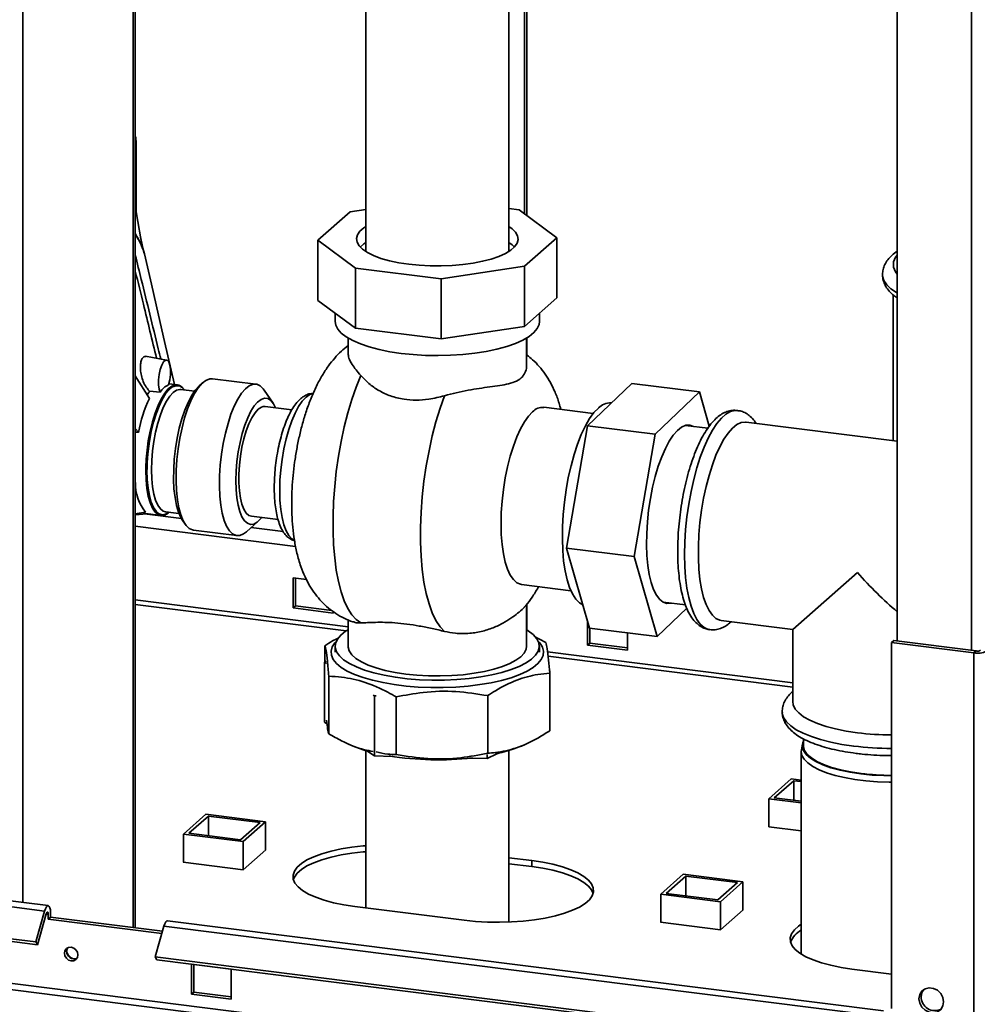
# Paper-space layout 'Blatt1' of a CAD drawing. Units: millimetres. Extents: x 0 to 11880, y 0 to 8400.
# Drawn here: x 10632 to 10812, y 2258 to 2443 of the extents above; entities that cross this region are included whole.
import ezdxf

# ---------------------------------------------------------------- set-up
doc = ezdxf.new("R2010")
doc.units = ezdxf.units.MM
doc.header["$LTSCALE"] = 20

psp = doc.layouts.new('Blatt1')

# ---------------------------------------------------------------- linework, layer by layer
at = {"color": 7, "linetype": 'Continuous', "lineweight": 35}
for p, q in [((10632.32, 2845.31), (10632.32, 2276.85)), ((10653.04, 2272.13), (10653.04, 2845.69)), ((10653.47, 2272.08), (10653.47, 2845.63)), ((10796.82, 2665.03), (10796.82, 2326.05)), ((10810.81, 2663.27), (10810.81, 2324.29)), ((10696.81, 2476.55), (10696.81, 2399.37)), ((10723.77, 2399.37), (10723.77, 2476.69)), ((10726.72, 2477.16), (10726.72, 2406.43)), ((10727.15, 2477.53), (10727.15, 2406.11)), ((10653.61, 2406.85), (10653.61, 2420.02)), ((10693.87, 2406.85), (10696.81, 2407.29)), ((10723.77, 2407.43), (10725.7, 2407.19)), ((10653.61, 2406.85), (10653.47, 2406.53)), ((10653.61, 2406.85), (10654.84, 2399.92)), ((10687.78, 2401.48), (10693.87, 2406.85)), ((10725.7, 2407.19), (10732.79, 2401.95)), ((10654.03, 2401.72), (10653.47, 2402.76)), ((10654.91, 2400), (10654.39, 2402.44)), ((10732.79, 2401.95), (10726.7, 2396.58)), ((10732.79, 2390.64), (10732.79, 2401.95)), ((10655.19, 2398.93), (10654.91, 2400)), ((10694.87, 2396.24), (10687.78, 2401.48)), ((10687.78, 2390.17), (10687.78, 2401.48)), ((10710.99, 2394.21), (10694.87, 2396.24)), ((10694.87, 2384.93), (10694.87, 2396.24)), ((10726.7, 2396.58), (10710.99, 2394.21)), ((10726.7, 2385.26), (10726.7, 2396.58)), ((10710.99, 2382.9), (10710.99, 2394.21)), ((10726.7, 2385.26), (10732.79, 2390.64)), ((10796.04, 2391.23), (10796.04, 2363.76)), ((10687.78, 2390.17), (10694.87, 2384.93)), ((10691.09, 2387.73), (10691.09, 2386.18)), ((10729.49, 2386.18), (10729.49, 2387.72)), ((10710.99, 2382.9), (10726.7, 2385.26)), ((10694.87, 2384.93), (10710.99, 2382.9)), ((10727.15, 2383.12), (10727.15, 2379.85)), ((10693.49, 2383.08), (10693.49, 2380.22)), ((10727.09, 2378), (10727.09, 2383.08)), ((10659.37, 2378.93), (10655.41, 2379.66)), ((10653.47, 2375.97), (10656.15, 2371.71)), ((10661.4, 2374.29), (10659.79, 2374.49)), ((10666.21, 2374.72), (10665.46, 2374.06)), ((10676.16, 2374.4), (10668, 2375.43)), ((10738.55, 2366.58), (10746.87, 2374.55)), ((10759.59, 2372.95), (10746.87, 2374.55)), ((10656.17, 2373.08), (10658.16, 2372.9)), ((10664.59, 2373.08), (10662.05, 2373.4)), ((10679.41, 2370.8), (10677.72, 2373.27)), ((10759.59, 2372.95), (10751.27, 2364.98)), ((10761.46, 2366.51), (10759.59, 2372.95)), ((10682.93, 2369.56), (10677.91, 2370.19)), ((10743.01, 2370.86), (10742.99, 2370.86)), ((10739.62, 2368.87), (10730.32, 2370.04)), ((10734.59, 2343.55), (10738.55, 2366.58)), ((10751.27, 2364.98), (10738.55, 2366.58)), ((10761.19, 2366.11), (10756.97, 2366.65)), ((10796.82, 2363.66), (10768.39, 2367.24)), ((10654.07, 2365.34), (10653.47, 2366.06)), ((10751.27, 2364.98), (10747.31, 2341.95)), ((10653.48, 2355.9), (10653.47, 2355.9)), ((10655.38, 2350.33), (10653.47, 2350.01)), ((10653.47, 2349.78), (10655.62, 2350.02)), ((10662.16, 2349.09), (10655.17, 2349.97)), ((10655.45, 2350.04), (10658.3, 2349.68)), ((10659.15, 2350.38), (10661.69, 2350.06)), ((10659.15, 2350.38), (10659.2, 2350.38)), ((10662.29, 2348.89), (10662.85, 2348.07)), ((10674.37, 2346.62), (10676.61, 2348.6)), ((10675.31, 2349.55), (10680.32, 2348.92)), ((10683.63, 2343.87), (10653.47, 2347.67)), ((10664.41, 2346.94), (10672.57, 2345.91)), ((10681.26, 2346.68), (10675.29, 2347.44)), ((10747.31, 2341.95), (10734.59, 2343.55)), ((10738.95, 2328.49), (10734.59, 2343.55)), ((10747.31, 2341.95), (10751.68, 2326.89)), ((10777.17, 2328.24), (10789.32, 2338.96)), ((10685.68, 2337.62), (10683.18, 2337.93)), ((10683.18, 2337.93), (10683.18, 2332.28)), ((10683.61, 2332.65), (10683.61, 2337.88)), ((10726.12, 2336.7), (10735.42, 2335.53)), ((10693.49, 2328.75), (10653.47, 2333.8)), ((10752.78, 2333.38), (10756.96, 2332.85)), ((10653.47, 2332.96), (10693.14, 2327.97)), ((10683.61, 2332.65), (10683.18, 2332.28)), ((10683.18, 2332.28), (10690.67, 2331.33)), ((10690.44, 2331.79), (10683.61, 2332.65)), ((10690.67, 2331.33), (10690.67, 2331.62)), ((10727.09, 2325.08), (10727.09, 2332.94)), ((10727.15, 2333.03), (10727.15, 2328.14)), ((10751.68, 2326.89), (10757.24, 2332.21)), ((10693.49, 2330.05), (10693.49, 2325.08)), ((10738.56, 2329.84), (10738.56, 2325.3)), ((10763.69, 2329.94), (10777.17, 2328.24)), ((10751.68, 2326.89), (10738.95, 2328.49)), ((10738.99, 2325.67), (10738.99, 2328.49)), ((10746.04, 2324.36), (10746.04, 2327.6)), ((10777.17, 2328.24), (10777.17, 2314.65)), ((10738.99, 2325.67), (10738.56, 2325.3)), ((10746.04, 2324.79), (10738.99, 2325.67)), ((10795.74, 2325.76), (10796.16, 2326.13)), ((10795.74, 2325.76), (10795.74, 2256.9)), ((10811.23, 2323.81), (10795.74, 2325.76)), ((10811.65, 2324.18), (10796.16, 2326.13)), ((10689.14, 2322.11), (10689.14, 2325.16)), ((10691.09, 2325.08), (10691.09, 2323.95)), ((10729.49, 2323.95), (10729.49, 2325.08)), ((10777.17, 2318.21), (10731.03, 2324.03)), ((10738.56, 2325.3), (10746.04, 2324.36)), ((10811.65, 2324.18), (10811.23, 2323.81)), ((10811.23, 2323.81), (10811.23, 2239.34)), ((10689.39, 2322.24), (10689.09, 2322.08)), ((10689.09, 2322.08), (10689.44, 2321.85)), ((10689.09, 2310.77), (10689.09, 2322.08)), ((10731.13, 2323.18), (10777.17, 2317.38)), ((10731.48, 2309.83), (10731.48, 2320.43)), ((10689.87, 2308.58), (10689.87, 2319.42)), ((10731.43, 2309.17), (10731.43, 2320.01)), ((10698.22, 2315.89), (10698.46, 2315.73)), ((10698.46, 2315.73), (10698.78, 2315.72)), ((10698.46, 2304.42), (10698.46, 2315.73)), ((10702.55, 2304.7), (10702.55, 2315.54)), ((10719.77, 2304.94), (10719.77, 2315.78)), ((10689.53, 2310.47), (10689.09, 2310.77)), ((10731.48, 2309.83), (10731.43, 2309.8)), ((10779.17, 2307.66), (10779.17, 2306.35)), ((10693.61, 2306.67), (10694.47, 2306.29)), ((10696.81, 2305.45), (10696.81, 2275.85)), ((10698.46, 2304.42), (10697.04, 2305.38)), ((10723.77, 2273.17), (10723.77, 2305.45)), ((10726.1, 2306.29), (10726.79, 2306.59)), ((10779.01, 2306.7), (10778.8, 2305.58)), ((10637.1, 2276.25), (10420.08, 2303.59)), ((10701.78, 2304.34), (10698.46, 2304.42)), ((10719.66, 2303.95), (10716.32, 2304.02)), ((10721.48, 2304.85), (10719.66, 2303.95)), ((10719.66, 2303.95), (10719.66, 2304.7)), ((10778.77, 2305.22), (10778.77, 2267.12)), ((10419.39, 2302.58), (10636.41, 2275.24)), ((10772.64, 2296.38), (10776.89, 2300.12)), ((10773.67, 2296.53), (10777.35, 2299.77)), ((10776.89, 2300.12), (10778.77, 2299.88)), ((10777.35, 2299.77), (10778.77, 2299.59)), ((10777.35, 2296.07), (10777.35, 2299.77)), ((10417.75, 2296.76), (10634.77, 2269.42)), ((10418.05, 2296.23), (10635.07, 2268.89)), ((10772.64, 2291.08), (10772.64, 2296.38)), ((10778.77, 2295.6), (10772.64, 2296.38)), ((10778.77, 2295.89), (10773.67, 2296.53)), ((10662.52, 2289.72), (10666.76, 2293.47)), ((10663.55, 2289.88), (10667.22, 2293.12)), ((10666.76, 2293.47), (10677.98, 2292.05)), ((10667.22, 2293.12), (10676.95, 2291.9)), ((10667.22, 2289.42), (10667.22, 2293.12)), ((10676.95, 2291.9), (10673.28, 2288.65)), ((10677.98, 2292.05), (10673.74, 2288.31)), ((10677.98, 2286.73), (10677.98, 2292.05)), ((10772.64, 2291.1), (10772.63, 2291.08)), ((10772.63, 2291.08), (10778.77, 2290.31)), ((10810.7, 2238.87), (10403.62, 2290.16)), ((10403.63, 2288.96), (10811.53, 2237.57)), ((10662.52, 2284.43), (10662.52, 2289.72)), ((10673.74, 2288.31), (10662.52, 2289.72)), ((10673.28, 2288.65), (10663.55, 2289.88)), ((10673.74, 2283.02), (10673.74, 2288.31)), ((10673.76, 2283.01), (10678.03, 2286.78)), ((10678.03, 2286.78), (10677.98, 2286.79)), ((10728.06, 2284.74), (10723.77, 2285.28)), ((10662.52, 2284.48), (10662.46, 2284.44)), ((10662.46, 2284.44), (10673.76, 2283.01)), ((10723.77, 2284.15), (10728.06, 2283.61)), ((10728.06, 2283.61), (10728.06, 2284.74)), ((10752.32, 2278.41), (10756.56, 2282.15)), ((10753.35, 2278.57), (10757.02, 2281.81)), ((10756.56, 2282.15), (10767.78, 2280.74)), ((10757.02, 2281.81), (10766.75, 2280.58)), ((10757.02, 2278.1), (10757.02, 2281.81)), ((10766.75, 2280.58), (10763.07, 2277.34)), ((10767.78, 2280.74), (10763.54, 2277)), ((10767.78, 2275.42), (10767.78, 2280.74)), ((10763.54, 2277), (10752.32, 2278.41)), ((10752.32, 2273.12), (10752.32, 2278.41)), ((10763.07, 2277.34), (10753.35, 2278.57)), ((10694.75, 2276.11), (10715.33, 2273.51)), ((10763.54, 2271.7), (10763.54, 2277)), ((10636.41, 2275.24), (10634.77, 2269.42)), ((10636.71, 2274.71), (10635.07, 2268.89)), ((10636.7, 2274.67), (10637.09, 2274.62)), ((10637.09, 2274.62), (10637.09, 2273.71)), ((10637.52, 2274.09), (10637.09, 2273.71)), ((10637.52, 2274.09), (10637.52, 2274.99)), ((10658.58, 2271.43), (10637.52, 2274.09)), ((10763.56, 2271.7), (10767.83, 2275.47)), ((10767.83, 2275.47), (10767.78, 2275.47)), ((10637.09, 2273.71), (10658.46, 2271.02)), ((10657.22, 2266.59), (10658.86, 2272.41)), ((10658.86, 2272.41), (10793.56, 2255.44)), ((10794.24, 2256.45), (10659.55, 2273.42)), ((10752.32, 2273.17), (10752.26, 2273.12)), ((10752.26, 2273.12), (10763.56, 2271.7)), ((10634.77, 2269.42), (10635.07, 2268.89)), ((10657.22, 2266.59), (10791.92, 2249.62)), ((10657.52, 2266.06), (10657.22, 2266.59)), ((10657.52, 2266.06), (10792.22, 2249.09)), ((10664.03, 2265.23), (10664.03, 2259.57)), ((10671.52, 2264.29), (10664.03, 2265.23)), ((10664.46, 2259.95), (10664.46, 2265.18)), ((10671.52, 2258.63), (10671.52, 2264.29)), ((10788.3, 2264.32), (10795.74, 2263.38)), ((10664.46, 2259.95), (10664.03, 2259.57)), ((10664.03, 2259.57), (10671.52, 2258.63)), ((10671.52, 2259.06), (10664.46, 2259.95))]:
    psp.add_line(p, q, dxfattribs=at)
at = {"color": 7, "linetype": 'Continuous', "lineweight": 35, "flags": 128}
for points in [[(10704.91, 2396.98), (10703.03, 2397.26), (10701.27, 2397.63), (10699.69, 2398.08), (10698.31, 2398.6), (10697.14, 2399.17), (10696.23, 2399.79), (10695.57, 2400.45), (10695.19, 2401.13), (10695.09, 2401.82), (10695.27, 2402.5), (10695.73, 2403.18), (10696.47, 2403.83), (10696.81, 2404.06)], [(10723.77, 2404.06), (10724.34, 2403.64), (10725, 2402.98), (10725.38, 2402.3), (10725.48, 2401.61), (10725.3, 2400.93), (10724.84, 2400.25), (10724.1, 2399.6), (10723.11, 2399), (10721.88, 2398.44), (10720.44, 2397.94), (10718.8, 2397.52), (10717.01, 2397.17), (10715.09, 2396.91), (10713.08, 2396.73), (10711.02, 2396.65), (10708.95, 2396.67), (10706.9, 2396.78), (10704.91, 2396.98)], [(10695.77, 2400.21), (10696.47, 2400.81), (10696.81, 2401.04)], [(10723.77, 2401.04), (10724.34, 2400.62), (10724.8, 2400.21)], [(10660.85, 2374.36), (10660.23, 2377.06), (10658.99, 2382.43), (10657.85, 2387.37), (10656.51, 2393.2), (10655.19, 2398.93)], [(10696.65, 2399.48), (10696.74, 2399.63), (10696.81, 2399.73)], [(10723.79, 2399.7), (10723.86, 2399.59), (10723.93, 2399.48)], [(10796.82, 2391.56), (10796.7, 2391.63), (10795.64, 2392.35), (10794.84, 2393.11), (10794.31, 2393.9), (10794.06, 2394.7), (10794.04, 2395.07)], [(10691.09, 2386.18), (10691.18, 2385.53), (10691.56, 2384.76), (10692.23, 2384), (10693.17, 2383.28), (10694.37, 2382.6), (10695.81, 2381.97), (10697.47, 2381.41), (10699.32, 2380.92), (10701.34, 2380.51), (10703.5, 2380.19)], [(10703.5, 2380.19), (10705.76, 2379.96), (10708.08, 2379.82), (10710.44, 2379.78), (10712.8, 2379.83), (10715.12, 2379.98), (10717.37, 2380.23), (10719.51, 2380.56), (10721.51, 2380.98), (10723.34, 2381.48), (10724.97, 2382.05), (10726.38, 2382.69), (10727.54, 2383.37), (10728.45, 2384.1), (10729.07, 2384.86), (10729.42, 2385.64), (10729.49, 2386.18)], [(10659.74, 2374.29), (10659.95, 2375.24), (10660.07, 2376.24), (10660.07, 2377.19), (10659.96, 2378), (10659.75, 2378.59), (10659.47, 2378.9), (10659.13, 2378.9), (10658.77, 2378.58), (10658.43, 2377.99), (10658.15, 2377.17), (10657.94, 2376.22), (10657.83, 2375.22), (10657.83, 2374.27), (10657.95, 2373.48), (10658.16, 2372.9)], [(10695.89, 2329.46), (10695.02, 2330.09), (10694.21, 2331), (10693.46, 2332.19), (10692.79, 2333.64), (10692.2, 2335.33), (10691.7, 2337.26), (10691.29, 2339.38), (10690.98, 2341.7), (10690.77, 2344.17), (10690.67, 2346.78), (10690.67, 2349.49), (10690.77, 2352.29), (10690.98, 2355.13), (10691.29, 2357.99), (10691.7, 2360.83), (10692.2, 2363.64), (10692.79, 2366.37), (10693.46, 2369), (10694.21, 2371.51), (10695.02, 2373.86), (10695.89, 2376.03)], [(10655.67, 2358.15), (10655.72, 2359.96), (10655.87, 2361.81), (10656.12, 2363.67), (10656.46, 2365.48), (10656.88, 2367.22), (10657.37, 2368.83), (10657.93, 2370.28), (10658.53, 2371.54), (10659.17, 2372.57), (10659.83, 2373.35), (10660.49, 2373.87), (10661.14, 2374.1), (10661.77, 2374.06), (10662.35, 2373.73), (10662.74, 2373.31)], [(10655.75, 2362.52), (10655.92, 2363.71), (10656.26, 2365.55), (10656.69, 2367.31), (10657.19, 2368.94), (10657.75, 2370.41), (10658.37, 2371.68), (10659.01, 2372.73), (10659.68, 2373.52), (10660.35, 2374.04), (10661.01, 2374.28), (10661.64, 2374.23), (10662.23, 2373.9), (10662.75, 2373.31)], [(10661.03, 2362.27), (10661.35, 2364.21), (10661.75, 2366.1), (10662.23, 2367.88), (10662.78, 2369.51), (10663.39, 2370.98), (10664.04, 2372.23), (10664.72, 2373.26), (10665.42, 2374.03), (10665.46, 2374.06)], [(10668, 2375.43), (10667.47, 2375.41), (10666.75, 2375.12), (10666.03, 2374.56), (10665.31, 2373.72), (10664.61, 2372.62), (10663.94, 2371.29), (10663.31, 2369.76), (10662.75, 2368.05), (10662.26, 2366.2), (10661.84, 2364.25), (10661.52, 2362.23)], [(10674.36, 2346.62), (10673.82, 2346.22), (10673.11, 2345.93), (10672.42, 2345.93), (10671.77, 2346.23), (10671.18, 2346.81), (10670.65, 2347.66), (10670.19, 2348.76), (10669.82, 2350.1), (10669.55, 2351.64), (10669.37, 2353.35), (10669.29, 2355.2), (10669.32, 2357.16), (10669.45, 2359.17), (10669.68, 2361.21), (10670, 2363.22), (10670.41, 2365.17), (10670.91, 2367.02), (10671.47, 2368.73), (10672.09, 2370.26), (10672.76, 2371.59), (10673.47, 2372.69), (10674.19, 2373.53), (10674.91, 2374.1), (10675.62, 2374.38), (10676.31, 2374.38), (10676.96, 2374.08), (10677.55, 2373.51), (10677.72, 2373.27)], [(10662.05, 2373.4), (10661.86, 2373.41), (10661.24, 2373.26), (10660.6, 2372.83), (10659.95, 2372.13), (10659.33, 2371.17), (10658.73, 2369.99), (10658.19, 2368.61), (10657.7, 2367.07), (10657.28, 2365.39), (10656.94, 2363.63), (10656.7, 2361.83), (10656.55, 2360.03), (10656.49, 2358.27)], [(10683.39, 2344.98), (10682.91, 2345.28), (10682.35, 2345.91), (10681.85, 2346.8), (10681.43, 2347.93), (10681.09, 2349.29), (10680.84, 2350.83), (10680.69, 2352.54), (10680.64, 2354.38), (10680.69, 2356.3), (10680.84, 2358.27), (10681.09, 2360.25), (10681.43, 2362.21), (10681.85, 2364.09), (10682.35, 2365.86), (10682.91, 2367.49), (10683.53, 2368.93), (10684.2, 2370.18), (10684.89, 2371.19), (10685.59, 2371.94), (10686.29, 2372.43), (10686.87, 2372.62)], [(10711.65, 2372.23), (10710.81, 2369.87), (10710.04, 2367.33), (10709.34, 2364.66), (10708.73, 2361.88), (10708.21, 2359.03), (10707.78, 2356.12), (10707.46, 2353.2), (10707.24, 2350.3), (10707.13, 2347.45), (10707.13, 2344.68), (10707.24, 2342.02), (10707.46, 2339.5), (10707.78, 2337.15), (10708.21, 2334.99), (10708.73, 2333.05), (10709.34, 2331.35), (10710.04, 2329.91), (10710.81, 2328.75), (10711.65, 2327.87)], [(10679.86, 2369.95), (10679.45, 2370.72), (10678.94, 2371.33), (10678.38, 2371.68), (10677.77, 2371.74), (10677.14, 2371.53), (10676.49, 2371.04), (10675.85, 2370.29), (10675.22, 2369.3), (10674.63, 2368.08), (10674.08, 2366.68), (10673.59, 2365.11), (10673.18, 2363.42), (10672.84, 2361.65), (10672.59, 2359.84), (10672.44, 2358.03), (10672.38, 2356.26), (10672.43, 2354.57), (10672.57, 2353.01), (10672.8, 2351.61), (10673.13, 2350.41), (10673.53, 2349.42), (10674.01, 2348.68), (10674.55, 2348.21), (10675.14, 2348), (10675.76, 2348.08), (10676.41, 2348.43), (10677.05, 2349.05), (10677.26, 2349.31)], [(10676.61, 2369.68), (10676.01, 2369.01), (10675.42, 2368.09), (10674.86, 2366.95), (10674.35, 2365.62), (10673.91, 2364.13), (10673.53, 2362.52), (10673.24, 2360.84), (10673.05, 2359.14), (10672.95, 2357.45), (10672.95, 2355.83), (10673.05, 2354.32), (10673.24, 2352.96), (10673.53, 2351.8), (10673.91, 2350.85), (10674.35, 2350.14), (10674.86, 2349.71), (10675.31, 2349.55)], [(10726.12, 2336.7), (10725.95, 2336.73), (10725.25, 2337.03), (10724.6, 2337.62), (10724.02, 2338.47), (10723.51, 2339.57), (10723.08, 2340.91), (10722.73, 2342.47), (10722.48, 2344.21), (10722.33, 2346.11), (10722.28, 2348.13), (10722.33, 2350.24), (10722.48, 2352.41), (10722.73, 2354.59), (10723.08, 2356.75), (10723.51, 2358.86), (10724.02, 2360.87), (10724.6, 2362.75), (10725.25, 2364.47), (10725.95, 2366), (10726.68, 2367.31), (10727.44, 2368.39), (10728.22, 2369.21)], [(10740.59, 2369.91), (10739.76, 2369.04), (10738.94, 2367.91), (10738.14, 2366.53), (10737.38, 2364.93), (10736.67, 2363.13), (10736.02, 2361.16), (10735.44, 2359.04), (10734.93, 2356.82), (10734.52, 2354.52), (10734.19, 2352.18), (10733.96, 2349.84), (10733.83, 2347.52), (10733.81, 2345.27), (10733.88, 2343.12), (10734.06, 2341.1), (10734.34, 2339.24), (10734.71, 2337.58), (10735.18, 2336.13), (10735.72, 2334.91), (10736.34, 2333.96), (10737.02, 2333.27), (10737.68, 2332.89)], [(10766.76, 2369.46), (10766.27, 2369.47), (10765.44, 2369.26), (10764.59, 2368.78), (10763.74, 2368.02), (10762.89, 2367.01), (10762.06, 2365.75), (10761.25, 2364.26), (10760.49, 2362.56), (10759.77, 2360.68), (10759.12, 2358.64), (10758.53, 2356.46), (10758.02, 2354.18), (10757.59, 2351.83), (10757.25, 2349.44), (10757.01, 2347.04), (10756.86, 2344.66), (10756.81, 2342.34)], [(10754.3, 2333.19), (10754.25, 2333.18), (10753.5, 2333.13), (10752.79, 2333.37), (10752.13, 2333.9), (10751.53, 2334.7), (10750.99, 2335.76), (10750.54, 2337.06), (10750.17, 2338.58), (10749.9, 2340.3), (10749.73, 2342.18), (10749.65, 2344.19), (10749.68, 2346.3), (10749.81, 2348.48), (10750.04, 2350.67), (10750.37, 2352.86), (10750.79, 2354.99), (10751.29, 2357.04), (10751.86, 2358.97), (10752.5, 2360.74), (10753.19, 2362.32), (10753.92, 2363.69), (10754.69, 2364.83), (10755.47, 2365.71), (10756.25, 2366.33), (10757.02, 2366.66), (10757.77, 2366.7), (10758.48, 2366.46), (10758.49, 2366.45)], [(10763.69, 2329.94), (10763.45, 2329.98), (10762.71, 2330.31), (10762.03, 2330.91), (10761.41, 2331.78), (10760.86, 2332.91), (10760.38, 2334.27), (10760, 2335.85), (10759.7, 2337.63), (10759.5, 2339.57), (10759.4, 2341.65), (10759.4, 2343.83), (10759.5, 2346.08), (10759.7, 2348.38), (10760, 2350.67), (10760.38, 2352.94), (10760.86, 2355.13), (10761.41, 2357.23), (10762.03, 2359.2), (10762.71, 2361.01), (10763.45, 2362.63), (10764.22, 2364.03), (10765.02, 2365.2), (10765.83, 2366.12), (10766.65, 2366.78), (10767.46, 2367.16), (10768.24, 2367.25), (10768.39, 2367.24)], [(10662.29, 2348.89), (10662.04, 2349.31), (10661.59, 2350.33), (10661.22, 2351.59), (10660.94, 2353.06), (10660.75, 2354.7), (10660.67, 2356.48), (10660.69, 2358.36), (10660.81, 2360.3), (10661.03, 2362.27)], [(10661.52, 2362.23), (10661.29, 2360.2), (10661.16, 2358.18), (10661.13, 2356.23), (10661.21, 2354.38), (10661.39, 2352.66), (10661.67, 2351.12), (10662.04, 2349.79), (10662.49, 2348.68), (10663.02, 2347.83), (10663.62, 2347.26), (10664.26, 2346.96), (10664.41, 2346.94)], [(10659.85, 2350.29), (10659.68, 2350.15), (10659.01, 2349.77), (10658.37, 2349.68), (10657.75, 2349.87), (10657.19, 2350.34), (10656.69, 2351.09), (10656.26, 2352.1), (10655.92, 2353.33), (10655.67, 2354.77), (10655.51, 2356.38), (10655.46, 2358.12)], [(10659.84, 2350.29), (10659.83, 2350.29), (10659.17, 2349.91), (10658.53, 2349.82), (10657.93, 2350), (10657.37, 2350.47), (10656.88, 2351.21), (10656.46, 2352.21), (10656.12, 2353.43), (10655.87, 2354.85), (10655.72, 2356.43), (10655.67, 2358.15)], [(10656.49, 2358.27), (10656.55, 2356.61), (10656.7, 2355.07), (10656.94, 2353.7), (10657.28, 2352.54), (10657.7, 2351.6), (10658.19, 2350.92), (10658.73, 2350.5), (10659.15, 2350.38)], [(10655.45, 2350.04), (10655.2, 2350.1), (10654.98, 2350.19)], [(10756.81, 2342.34), (10756.86, 2340.11), (10757.01, 2337.99), (10757.25, 2336.02), (10757.59, 2334.23), (10758.02, 2332.63), (10758.53, 2331.25), (10759.12, 2330.11), (10759.77, 2329.22), (10760.49, 2328.6), (10761.25, 2328.25), (10761.55, 2328.19)], [(10727.15, 2328.14), (10727.4, 2327.98), (10728.34, 2327.26), (10729.01, 2326.5), (10729.39, 2325.73), (10729.48, 2324.94), (10729.28, 2324.15), (10728.79, 2323.38), (10728.03, 2322.64), (10726.99, 2321.93), (10725.7, 2321.27), (10724.18, 2320.67), (10722.44, 2320.13), (10720.53, 2319.67), (10718.45, 2319.29), (10716.26, 2319), (10713.97, 2318.8), (10711.62, 2318.7), (10709.26, 2318.69), (10706.91, 2318.78), (10704.62, 2318.97), (10702.4, 2319.25), (10700.31, 2319.61), (10698.37, 2320.06), (10696.61, 2320.59), (10695.06, 2321.18), (10693.74, 2321.84), (10692.67, 2322.54), (10691.86, 2323.28), (10691.34, 2324.05), (10691.1, 2324.83), (10691.15, 2325.62), (10691.5, 2326.4), (10692.12, 2327.16), (10693.03, 2327.89), (10693.49, 2328.18)], [(10729.26, 2326.06), (10729.59, 2325.69), (10730.07, 2324.92), (10730.28, 2324.13), (10730.2, 2323.34), (10729.85, 2322.56), (10729.22, 2321.8), (10728.32, 2321.07), (10727.17, 2320.38), (10725.79, 2319.74), (10724.18, 2319.16), (10722.38, 2318.64), (10720.42, 2318.2), (10718.31, 2317.85), (10716.08, 2317.57), (10713.78, 2317.39), (10711.42, 2317.3), (10709.05, 2317.3), (10706.7, 2317.39), (10704.4, 2317.58), (10702.18, 2317.86), (10700.08, 2318.22), (10698.11, 2318.66), (10696.32, 2319.18), (10694.73, 2319.76), (10693.35, 2320.41), (10692.21, 2321.1), (10691.32, 2321.83), (10690.7, 2322.59), (10690.36, 2323.38), (10690.3, 2324.16), (10690.51, 2324.95), (10691, 2325.72), (10691.31, 2326.06)], [(10693.49, 2325.08), (10693.49, 2324.91), (10693.71, 2324.18), (10694.2, 2323.47), (10694.97, 2322.78), (10696.01, 2322.13), (10697.28, 2321.54), (10698.78, 2321), (10700.48, 2320.54), (10702.35, 2320.15), (10704.35, 2319.85), (10706.45, 2319.63), (10708.62, 2319.51), (10710.81, 2319.49), (10713, 2319.56), (10715.14, 2319.72), (10717.2, 2319.98), (10719.14, 2320.32), (10720.92, 2320.75), (10722.53, 2321.25), (10723.93, 2321.82), (10725.09, 2322.44), (10726, 2323.1), (10726.64, 2323.8), (10727, 2324.53), (10727.09, 2325.08)], [(10777.17, 2314.65), (10777.26, 2314.02), (10777.64, 2313.26), (10778.29, 2312.52), (10779.21, 2311.81), (10780.38, 2311.14), (10781.79, 2310.53), (10783.42, 2309.98), (10785.23, 2309.5), (10787.21, 2309.1), (10789.32, 2308.79)], [(10775.17, 2312.76), (10775.19, 2312.44), (10775.44, 2311.64), (10775.97, 2310.85), (10776.77, 2310.09), (10777.83, 2309.37), (10779.13, 2308.69), (10780.67, 2308.07), (10782.4, 2307.51), (10784.33, 2307.02), (10786.41, 2306.6), (10788.62, 2306.28)], [(10779.17, 2307.19), (10779.06, 2306.91), (10778.99, 2306.17), (10779.2, 2305.44), (10779.71, 2304.71), (10780.49, 2304.02), (10781.53, 2303.37), (10782.82, 2302.76), (10784.34, 2302.22), (10786.05, 2301.75), (10787.94, 2301.36), (10789.96, 2301.05), (10792.09, 2300.84), (10794.28, 2300.72), (10795.74, 2300.69)], [(10795.74, 2299.49), (10795.27, 2299.49), (10793.08, 2299.57), (10790.93, 2299.74), (10788.87, 2300), (10786.92, 2300.34), (10785.13, 2300.77), (10783.51, 2301.27), (10782.1, 2301.83), (10780.91, 2302.45), (10779.97, 2303.11), (10779.29, 2303.81), (10778.89, 2304.54), (10778.77, 2305.27), (10778.8, 2305.58)], [(10779.17, 2306.35), (10779.18, 2306.18), (10779.39, 2305.45), (10779.89, 2304.73), (10780.66, 2304.05), (10781.69, 2303.4), (10782.97, 2302.8), (10784.47, 2302.27), (10786.16, 2301.8), (10788.03, 2301.42), (10790.03, 2301.11)], [(10696.81, 2287.54), (10696.37, 2287.51), (10694.23, 2287.26), (10692.2, 2286.93), (10690.31, 2286.52), (10688.59, 2286.03), (10687.07, 2285.47), (10685.77, 2284.86), (10684.71, 2284.19), (10683.91, 2283.48), (10683.39, 2282.75), (10683.14, 2282), (10683.17, 2281.25), (10683.49, 2280.5), (10684.09, 2279.78), (10684.95, 2279.08), (10686.07, 2278.43), (10687.43, 2277.82), (10689, 2277.28), (10690.77, 2276.81), (10692.69, 2276.42), (10694.75, 2276.11)], [(10683.2, 2281.15), (10683.39, 2281.62), (10683.91, 2282.35), (10684.71, 2283.06), (10685.77, 2283.72), (10687.07, 2284.34), (10688.59, 2284.9), (10690.31, 2285.39), (10692.2, 2285.8), (10694.23, 2286.13), (10696.37, 2286.38), (10696.81, 2286.41)], [(10715.33, 2273.51), (10717.49, 2273.29), (10719.72, 2273.16), (10721.98, 2273.13), (10724.23, 2273.19), (10726.45, 2273.34), (10728.58, 2273.58), (10730.61, 2273.91), (10732.5, 2274.33), (10734.22, 2274.82), (10735.74, 2275.38), (10737.04, 2275.99), (10738.1, 2276.66), (10738.9, 2277.36), (10739.43, 2278.09), (10739.68, 2278.84), (10739.64, 2279.6), (10739.32, 2280.34), (10738.73, 2281.07), (10737.86, 2281.77), (10736.74, 2282.42), (10735.39, 2283.02), (10733.81, 2283.56), (10732.05, 2284.04), (10730.12, 2284.43), (10728.06, 2284.74)], [(10728.06, 2283.61), (10730.12, 2283.3), (10732.05, 2282.9), (10733.81, 2282.43), (10735.39, 2281.89), (10736.74, 2281.29), (10737.86, 2280.63), (10738.73, 2279.94), (10739.32, 2279.21), (10739.62, 2278.56)], [(10636.41, 2275.24), (10636.56, 2275.68), (10636.74, 2276.01), (10636.93, 2276.2), (10637.11, 2276.24), (10637.28, 2276.12), (10637.41, 2275.86), (10637.49, 2275.47), (10637.52, 2274.99)], [(10636.71, 2274.71), (10636.76, 2274.86), (10636.82, 2274.97), (10636.89, 2275.04), (10636.95, 2275.05), (10637.01, 2275.01), (10637.05, 2274.92), (10637.08, 2274.79), (10637.09, 2274.62)], [(10659.55, 2273.42), (10659.38, 2273.37), (10659.19, 2273.18), (10659.01, 2272.85), (10658.86, 2272.41)], [(10778.77, 2272.75), (10778.25, 2272.4), (10777.46, 2271.7), (10776.93, 2270.97), (10776.68, 2270.22), (10776.71, 2269.46), (10777.03, 2268.72), (10777.63, 2267.99), (10778.49, 2267.3), (10779.61, 2266.64), (10780.97, 2266.04), (10782.54, 2265.5), (10784.31, 2265.03), (10786.24, 2264.63), (10788.3, 2264.32)], [(10642.67, 2266.98), (10642.57, 2267.48), (10642.29, 2267.93), (10641.88, 2268.26), (10641.4, 2268.42), (10640.91, 2268.38), (10640.5, 2268.16), (10640.22, 2267.78), (10640.12, 2267.3), (10640.22, 2266.8), (10640.5, 2266.35), (10640.91, 2266.02), (10641.4, 2265.86), (10641.88, 2265.89), (10642.29, 2266.12), (10642.57, 2266.5), (10642.67, 2266.98)], [(10640.55, 2267.67), (10640.64, 2268.15), (10640.73, 2268.32)], [(10805.54, 2258.15), (10805.4, 2258.97), (10805, 2259.72), (10804.38, 2260.32), (10803.62, 2260.69), (10802.82, 2260.79), (10802.06, 2260.61), (10801.44, 2260.17), (10801.04, 2259.52), (10800.9, 2258.73), (10801.04, 2257.92), (10801.44, 2257.16), (10802.06, 2256.56), (10802.82, 2256.19), (10803.62, 2256.09), (10804.38, 2256.27), (10805, 2256.71), (10805.4, 2257.37), (10805.54, 2258.15)], [(10801.33, 2259.11), (10801.47, 2259.89), (10801.81, 2260.47)]]:
    psp.add_lwpolyline(points, dxfattribs=at)
at = {"color": 7, "linetype": 'Continuous', "lineweight": 35}
for centre, radius, start, end in [((10635.54, 2392.66), 20.62, 17.6961, 20.6186), ((10798.65, 2396.91), 2.56, 135.6242, 224.3758), ((10661.43, 2370.78), 3.9, 115.7482, 147.0711), ((10663.79, 2367.67), 9.35, 144.5921, 149.5538), ((10678.51, 2360.89), 24.84, 154.1903, 169.7018), ((10677.79, 2368.6), 1.59, 85.5026, 137.5838), ((10742.83, 2367.77), 3.1, 86.9571, 136.1293), ((10730.16, 2367.36), 2.68, 86.6791, 136.4073), ((10691.03, 2358.02), 35.57, 172.7378, 179.8436), ((10662.26, 2355.78), 8.78, 179.2737, 218.4099), ((10811.91, 2327.36), 3.62, 259.2261, 297.8883), ((10811.89, 2325.42), 1.26, 259.2261, 297.8883), ((10795.89, 2361.88), 53.5, 262.9502, 269.8391), ((10703.4, 2327.31), 22.84, 246.9817, 254.3248), ((10715.88, 2330.83), 26.58, 281.5681, 292.6008), ((10795.9, 2365.4), 59.57, 262.9717, 269.8409), ((10710.32, 2360.75), 57.05, 260.8464, 276.6096), ((10795.9, 2348.64), 47.88, 262.9559, 269.8047), ((10780.81, 2267.74), 4.39, 117.7748, 158.1978), ((10642.55, 2268.16), 2.04, 190.6998, 252.1195), ((10641.95, 2267.64), 1.41, 178.6385, 291.9904), ((10803.88, 2259.06), 2.56, 178.8512, 297.3632)]:
    psp.add_arc(centre, radius, start, end, dxfattribs=at)
psp.add_ellipse((10795.97, 2344.82), major_axis=(-17.59, 19.94), ratio=0.333333, start_param=1.570796, end_param=1.977421, dxfattribs=at)
for points, knots in [([(10653.61, 2420.02), (10653.6, 2420.29), (10653.59, 2420.71), (10653.5, 2420.98), (10653.47, 2421.07)], [0, 0, 0, 0, 0.664864, 1, 1, 1, 1]), ([(10653.47, 2402.54), (10653.64, 2402.31), (10654.16, 2401.64), (10654.57, 2400.61), (10654.84, 2399.92)], [0, 0, 0, 0, 0.340518, 1, 1, 1, 1]), ([(10653.47, 2398.68), (10653.85, 2397.15), (10654.76, 2393.45), (10656.2, 2387.58), (10657.42, 2382.59), (10658.1, 2379.77), (10658.25, 2379.14)], [0, 0, 0, 0, 0.234569, 0.568194, 0.902115, 1, 1, 1, 1]), ([(10796.82, 2399.41), (10796.48, 2399.17), (10795.8, 2398.68), (10795.03, 2397.84), (10794.46, 2396.94), (10794.11, 2396.02), (10794.07, 2395.39), (10794.06, 2395.1)], [0, 0, 0, 0, 0.22031, 0.443237, 0.645406, 0.833657, 1, 1, 1, 1]), ([(10653.47, 2395.66), (10653.98, 2393.58), (10655.33, 2388.13), (10656.64, 2382.67), (10657.46, 2379.28)], [0, 0, 0, 0, 0.379681, 1, 1, 1, 1]), ([(10794.07, 2395.07), (10794.06, 2394.93), (10794.03, 2394.46), (10794.24, 2393.66), (10794.66, 2392.73), (10795.32, 2391.87), (10796.03, 2391.17), (10796.6, 2390.79), (10796.82, 2390.64)], [0, 0, 0, 0, 0.0756003, 0.262877, 0.450629, 0.6487212, 0.8652874, 1, 1, 1, 1]), ([(10693.49, 2381.65), (10693.06, 2381.3), (10692.16, 2380.58), (10690.94, 2379.29), (10689.75, 2377.79), (10688.6, 2376.04), (10687.52, 2374.03), (10686.52, 2371.8), (10685.66, 2369.44), (10684.93, 2367.04), (10684.32, 2364.61), (10683.82, 2362.16), (10683.43, 2359.7), (10683.14, 2357.23), (10682.96, 2354.76), (10682.88, 2352.3), (10682.92, 2349.86), (10683.08, 2347.43), (10683.38, 2344.99), (10683.87, 2342.53), (10684.53, 2340.23), (10685.35, 2338.17), (10686.26, 2336.42), (10687.3, 2334.87), (10688.47, 2333.47), (10689.77, 2332.25), (10691.19, 2331.18), (10692.75, 2330.33), (10693.93, 2329.8), (10694.61, 2329.63), (10694.71, 2329.6)], [0, 0, 0, 0, 0.028362, 0.060168, 0.094319, 0.131768, 0.172953, 0.216403, 0.258791, 0.299522, 0.338957, 0.377547, 0.415661, 0.453601, 0.491618, 0.529922, 0.568828, 0.608735, 0.650189, 0.693929, 0.740669, 0.778879, 0.81363, 0.846075, 0.87706, 0.907131, 0.936633, 0.965783, 0.994725, 1, 1, 1, 1]), ([(10655.52, 2379.59), (10655.44, 2379.61), (10655.2, 2379.69), (10654.86, 2379.42), (10654.56, 2378.82), (10654.42, 2377.94), (10654.44, 2376.87), (10654.66, 2375.7), (10655.08, 2374.56), (10655.61, 2373.64), (10656, 2373.25), (10656.17, 2373.08)], [0, 0, 0, 0, 0.054277, 0.169844, 0.283444, 0.397705, 0.515043, 0.637501, 0.766284, 0.900704, 1, 1, 1, 1]), ([(10693.51, 2380.22), (10693.53, 2379.93), (10693.58, 2379.28), (10694.16, 2378.24), (10694.96, 2377.13), (10695.58, 2376.4), (10695.89, 2376.03)], [0, 0, 0, 0, 0.256882, 0.56772, 0.781824, 1, 1, 1, 1]), ([(10733.51, 2369.64), (10733.41, 2370.04), (10733.13, 2371.16), (10732.49, 2372.85), (10731.62, 2374.67), (10730.63, 2376.29), (10729.5, 2377.73), (10728.35, 2378.93), (10727.51, 2379.57), (10727.15, 2379.85)], [0, 0, 0, 0, 0.102853, 0.286861, 0.453106, 0.606972, 0.752944, 0.893964, 1, 1, 1, 1]), ([(10711.65, 2372.23), (10712.39, 2372.43), (10713.88, 2372.83), (10716.1, 2373.26), (10718.22, 2373.61), (10720.23, 2373.89), (10722.09, 2374.14), (10723.79, 2374.45), (10725.25, 2374.93), (10726.33, 2375.72), (10726.91, 2376.78), (10727.15, 2377.58), (10727.08, 2377.99), (10727.08, 2378)], [0, 0, 0, 0, 0.090701, 0.184137, 0.274796, 0.367731, 0.465784, 0.566039, 0.677184, 0.792158, 0.893206, 0.996991, 1, 1, 1, 1]), ([(10695.89, 2376.03), (10696.37, 2375.52), (10697.35, 2374.49), (10699.25, 2373.16), (10701.47, 2372.11), (10703.86, 2371.51), (10706.3, 2371.34), (10708.89, 2371.53), (10710.67, 2371.98), (10711.65, 2372.23)], [0, 0, 0, 0, 0.144045, 0.291673, 0.4359, 0.585634, 0.710855, 0.840047, 1, 1, 1, 1]), ([(10686.92, 2372.63), (10686.73, 2372.62), (10686.25, 2372.62), (10685.52, 2372.34), (10684.76, 2371.86), (10684.01, 2371.16), (10683.28, 2370.21), (10682.58, 2369.02), (10681.94, 2367.64), (10681.37, 2366.12), (10680.87, 2364.48), (10680.45, 2362.74), (10680.1, 2360.95), (10679.85, 2359.12), (10679.68, 2357.28), (10679.6, 2355.48), (10679.61, 2353.73), (10679.72, 2352.07), (10679.93, 2350.51), (10680.23, 2349.09), (10680.66, 2347.81), (10681.18, 2346.74), (10681.8, 2345.91), (10682.49, 2345.34), (10683.05, 2345.01), (10683.37, 2344.96), (10683.42, 2344.95)], [0, 0, 0, 0, 0.023625, 0.058518, 0.095528, 0.136927, 0.18318, 0.231584, 0.279225, 0.325977, 0.372109, 0.417848, 0.463357, 0.508752, 0.554127, 0.599548, 0.645101, 0.690899, 0.737096, 0.78392, 0.831712, 0.880873, 0.92286, 0.959908, 0.994193, 1, 1, 1, 1]), ([(10766.73, 2369.43), (10766.58, 2369.46), (10766.09, 2369.54), (10765.25, 2369.4), (10764.28, 2369.06), (10763.35, 2368.5), (10762.43, 2367.71), (10761.53, 2366.66), (10760.65, 2365.37), (10759.81, 2363.86), (10759.05, 2362.19), (10758.35, 2360.36), (10757.71, 2358.41), (10757.15, 2356.36), (10756.67, 2354.22), (10756.26, 2352.02), (10755.94, 2349.78), (10755.7, 2347.54), (10755.56, 2345.36), (10755.52, 2343.84), (10755.52, 2343.06), (10755.52, 2342.96)], [0, 0, 0, 0, 0.021566, 0.067982, 0.114771, 0.164448, 0.218899, 0.27829, 0.340337, 0.40219, 0.46315, 0.523335, 0.582954, 0.64218, 0.701144, 0.759942, 0.818651, 0.877336, 0.936047, 0.991816, 1, 1, 1, 1]), ([(10770.26, 2367.01), (10770.16, 2367.17), (10769.85, 2367.67), (10769.22, 2368.32), (10768.38, 2368.94), (10767.54, 2369.34), (10766.98, 2369.4), (10766.74, 2369.43)], [0, 0, 0, 0, 0.123449, 0.382161, 0.617798, 0.83949, 1, 1, 1, 1]), ([(10654.07, 2365.34), (10653.93, 2365.34), (10653.73, 2365.34), (10653.53, 2365.35), (10653.47, 2365.35)], [0, 0, 0, 0, 0.7136004, 1, 1, 1, 1]), ([(10655.68, 2358.31), (10655.69, 2358.68), (10655.7, 2359.37), (10655.75, 2360.38), (10655.81, 2361), (10655.83, 2361.31)], [0, 0, 0, 0, 0.383176, 0.700502, 1, 1, 1, 1]), ([(10755.52, 2342.96), (10755.52, 2342.59), (10755.53, 2341.5), (10755.61, 2339.77), (10755.8, 2337.81), (10756.09, 2335.97), (10756.48, 2334.27), (10756.97, 2332.72), (10757.59, 2331.34), (10758.3, 2330.2), (10759.11, 2329.32), (10759.95, 2328.71), (10760.77, 2328.32), (10761.31, 2328.25), (10761.53, 2328.22)], [0, 0, 0, 0, 0.04893, 0.14233, 0.236167, 0.330699, 0.426228, 0.523153, 0.621912, 0.722478, 0.805688, 0.881477, 0.95278, 1, 1, 1, 1]), ([(10726.66, 2332.44), (10726.75, 2332.54), (10727.29, 2333.12), (10728.15, 2334.35), (10728.94, 2335.53), (10729.3, 2336.24), (10729.33, 2336.3)], [0, 0, 0, 0, 0.0846958, 0.4999338, 0.9570387, 1, 1, 1, 1]), ([(10726.66, 2332.44), (10726.64, 2332.41), (10726.48, 2332.17), (10725.76, 2331.56), (10724.53, 2330.58), (10722.97, 2329.57), (10721.08, 2328.62), (10718.87, 2327.87), (10716.37, 2327.45), (10713.92, 2327.43), (10712.33, 2327.74), (10711.65, 2327.87)], [0, 0, 0, 0, 0.017914, 0.152624, 0.271017, 0.392617, 0.516497, 0.643708, 0.770465, 0.902129, 1, 1, 1, 1]), ([(10695.89, 2329.46), (10695.49, 2329.45), (10695.03, 2329.44), (10694.75, 2329.59), (10694.71, 2329.6)], [0, 0, 0, 0, 0.880696, 1, 1, 1, 1]), ([(10711.65, 2327.87), (10710.87, 2328.05), (10709.3, 2328.41), (10706.9, 2328.9), (10704.52, 2329.27), (10702.33, 2329.5), (10700.35, 2329.59), (10698.64, 2329.58), (10697.11, 2329.52), (10696.3, 2329.48), (10695.89, 2329.46)], [0, 0, 0, 0, 0.126806, 0.256793, 0.383746, 0.51496, 0.633626, 0.755189, 0.876513, 1, 1, 1, 1]), ([(10761.54, 2328.22), (10761.71, 2328.19), (10762.22, 2328.11), (10763.08, 2328.24), (10764.05, 2328.59), (10764.88, 2329.07), (10765.36, 2329.51), (10765.57, 2329.7)], [0, 0, 0, 0, 0.119264, 0.345995, 0.574543, 0.817204, 1, 1, 1, 1]), ([(10689.14, 2325.16), (10689.62, 2325.49), (10690.44, 2326.04), (10691.28, 2326.44), (10691.64, 2326.6)], [0, 0, 0, 0, 0.58115, 1, 1, 1, 1]), ([(10728.72, 2326.8), (10728.86, 2326.74), (10729.53, 2326.46), (10730.18, 2326.06), (10730.7, 2325.75)], [0, 0, 0, 0, 0.206258, 1, 1, 1, 1]), ([(10730.7, 2325.75), (10730.79, 2325.43), (10730.96, 2324.78), (10731.2, 2322.76), (10731.36, 2320.86), (10731.43, 2320.01)], [0, 0, 0, 0, 0.348256, 0.705088, 1, 1, 1, 1]), ([(10689.87, 2319.42), (10689.78, 2320.43), (10689.61, 2322.46), (10689.37, 2324.32), (10689.21, 2324.9), (10689.14, 2325.16)], [0, 0, 0, 0, 0.348256, 0.705088, 1, 1, 1, 1]), ([(10702.55, 2315.54), (10702.03, 2315.83), (10700.1, 2316.94), (10696.66, 2318.42), (10692.92, 2319.27), (10690.67, 2319.38), (10689.87, 2319.42)], [0, 0, 0, 0, 0.125067, 0.462147, 0.807723, 1, 1, 1, 1]), ([(10731.43, 2320.01), (10730.69, 2319.94), (10728.66, 2319.77), (10725.22, 2318.83), (10722.06, 2317.27), (10720.25, 2316.09), (10719.77, 2315.78)], [0, 0, 0, 0, 0.192277, 0.529273, 0.874933, 1, 1, 1, 1]), ([(10719.77, 2315.78), (10717.79, 2316.09), (10713.77, 2316.73), (10707.94, 2316.57), (10704.23, 2315.86), (10702.55, 2315.54)], [0, 0, 0, 0, 0.348256, 0.705088, 1, 1, 1, 1]), ([(10777.17, 2316.55), (10777.1, 2316.5), (10776.71, 2316.2), (10776.17, 2315.58), (10775.59, 2314.68), (10775.23, 2313.73), (10775.2, 2313.08), (10775.18, 2312.75)], [0, 0, 0, 0, 0.051726, 0.317292, 0.558129, 0.782386, 1, 1, 1, 1]), ([(10775.2, 2312.74), (10775.19, 2312.63), (10775.16, 2312.18), (10775.37, 2311.4), (10775.8, 2310.47), (10776.45, 2309.61), (10777.31, 2308.79), (10778.43, 2308.02), (10779.79, 2307.3), (10781.36, 2306.65), (10783.1, 2306.08), (10784.98, 2305.6), (10786.97, 2305.21), (10788.73, 2304.95), (10790.54, 2304.74), (10792.39, 2304.59), (10794.25, 2304.5), (10795.37, 2304.51), (10795.74, 2304.51)], [0, 0, 0, 0, 0.019528, 0.076798, 0.134213, 0.194789, 0.261016, 0.333491, 0.409737, 0.486105, 0.56139, 0.635685, 0.709248, 0.781482, 0.819616, 0.892157, 0.964576, 1, 1, 1, 1]), ([(10689.44, 2311.15), (10689.51, 2310.54), (10689.65, 2309.32), (10689.8, 2308.83), (10689.87, 2308.58)], [0, 0, 0, 0, 0.500802, 1, 1, 1, 1]), ([(10719.77, 2304.94), (10720.25, 2304.97), (10722.02, 2305.11), (10725.19, 2305.83), (10728.62, 2307.37), (10730.69, 2308.69), (10731.43, 2309.17)], [0, 0, 0, 0, 0.125022, 0.462105, 0.807685, 1, 1, 1, 1]), ([(10689.87, 2308.58), (10690.67, 2308.14), (10692.88, 2306.9), (10695.7, 2305.7), (10697.67, 2305.38), (10698.21, 2305.29)], [0, 0, 0, 0, 0.292622, 0.805391, 1, 1, 1, 1]), ([(10698.77, 2305.19), (10699.51, 2305.03), (10700.79, 2304.74), (10702.03, 2304.71), (10702.55, 2304.7)], [0, 0, 0, 0, 0.582008, 1, 1, 1, 1]), ([(10702.55, 2304.7), (10704.54, 2304.38), (10708.56, 2303.75), (10714.39, 2303.91), (10718.09, 2304.62), (10719.77, 2304.94)], [0, 0, 0, 0, 0.348256, 0.705088, 1, 1, 1, 1])]:
    psp.add_open_spline(points, degree=3, knots=knots, dxfattribs=at)

doc.saveas('drawing.dxf')
